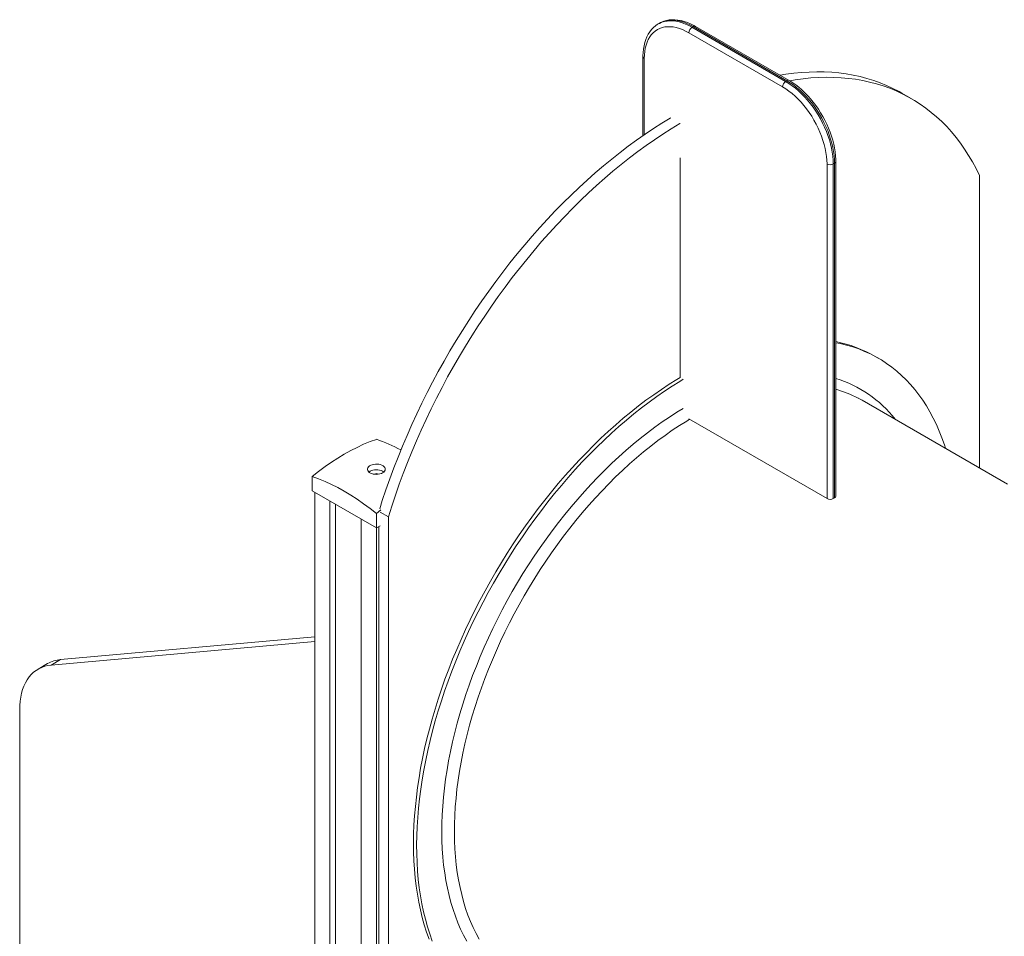
# Model space of a CAD drawing. Units: millimetres. Extents: x 5951 to 30297, y 4001 to 18665.
# Drawn here: x 24756 to 25863, y 9594 to 10624 of the extents above; entities that cross this region are included whole.
import ezdxf

# ---------------------------------------------------------------- set-up
doc = ezdxf.new("R2010")
doc.units = ezdxf.units.MM
doc.layers.add('AXONOMETRIC', color=7, linetype='Continuous')
doc.layers.add('TIPTAP_DIM', color=9, linetype='Continuous')

# ---------------------------------------------------------------- blocks, each defined once
blk = doc.blocks.new('MM103_axonometric')
at = {"layer": 'AXONOMETRIC', "linetype": 'Continuous', "lineweight": 15}
for p, q in [((-1702.2, 3214.1), (-1703.6, 3213.3)), ((-1703.6, 3213.3), (-1703.4, 3213.4)), ((-1702.2, 3214.1), (-1702.3, 3214.1)), ((-1563.9, 3142.6), (-1669.2, 3203.4)), ((-1664.3, 3210.4), (-1665.7, 3209.6)), ((-1665.7, 3209.6), (-1560.4, 3148.7)), ((-1558.9, 3149.5), (-1664.3, 3210.4)), ((-1556.4, 3149.8), (-1661.8, 3210.6)), ((-1720.8, 3176.6), (-1720.8, 3087.8)), ((-1719.3, 3174.5), (-1719.3, 3088.8)), ((-1558.9, 3149.5), (-1560.4, 3148.7)), ((-1419.1, 3129.4), (-1429.7, 3135.5)), ((-1679, 3062.7), (-1679, 2815.9)), ((-1513.8, 2679.8), (-1513.8, 3055.9)), ((-1505.3, 3056.7), (-1506.8, 3055.9)), ((-1506.8, 3055.9), (-1506.8, 2679.8)), ((-1505.3, 2680.6), (-1505.3, 3056.7)), ((-1503.9, 2682.7), (-1503.9, 3058.8)), ((-1342.4, 3042.9), (-1342.4, 2714.2)), ((-1456.2, 2837.7), (-1459.8, 2839.7)), ((-1310.8, 2696), (-1474.2, 2790.3)), ((-1513.8, 2679.8), (-1669.1, 2769.4)), ((-2092.7, 2704.8), (-2092.7, 2688.4)), ((-2022.3, 2707.4), (-2022.7, 2707.1)), ((-2092.7, 2688.4), (-2020.5, 2646.8)), ((-2089.8, 2686.8), (-2089.8, 1776.4)), ((-1505.3, 2680.6), (-1506.8, 2679.8)), ((-2072.9, 2677), (-2072.9, 1775.9)), ((-2066.5, 2673.3), (-2066.5, 1775.3)), ((-2015.5, 2667.1), (-2020.5, 2663.1)), ((-2020.5, 2663.1), (-2020.5, 2646.8)), ((-2016.3, 2664.5), (-2007.1, 2659.2)), ((-2007.1, 1891.7), (-2007.1, 2659.2)), ((-2037.5, 2656.6), (-2037.5, 1769.9)), ((-2020.5, 2646.8), (-2016.3, 2649.3)), ((-2020.5, 2646.8), (-2020.5, 1764.9)), ((-2017.7, 1897.8), (-2017.7, 2648.4)), ((-2089.8, 2524.4), (-2375.6, 2498.8)), ((-2089.8, 2519.2), (-2386.3, 2492.7)), ((-2390.3, 2494.3), (-2400.9, 2488.2)), ((-2375.6, 2498.8), (-2386.3, 2492.7)), ((-2421.6, 2442.4), (-2421.6, 1820))]:
    blk.add_line(p, q, dxfattribs=at)
at = {"layer": 'AXONOMETRIC', "linetype": 'Continuous', "lineweight": 15, "flags": 128}
for points in [[(-1703.4, 3213.4), (-1704.4, 3212.9), (-1706.8, 3211.1), (-1709.1, 3209.2), (-1711.2, 3206.9), (-1713.1, 3204.5), (-1714.9, 3201.8), (-1716.4, 3198.8), (-1717.7, 3195.7), (-1718.8, 3192.3), (-1719.6, 3188.7), (-1720.2, 3185), (-1720.6, 3181.1), (-1720.8, 3177.3), (-1720.8, 3176.6)], [(-1703.4, 3213.4), (-1702.3, 3214), (-1699.5, 3215.2), (-1696.6, 3216.1), (-1693.6, 3216.6), (-1690.4, 3216.8), (-1687.1, 3216.8), (-1683.7, 3216.3), (-1680.2, 3215.6), (-1676.6, 3214.6), (-1673, 3213.2), (-1669.4, 3211.5), (-1665.7, 3209.6)], [(-1661.8, 3210.6), (-1663.7, 3211.7), (-1667.3, 3213.5), (-1670.9, 3215), (-1674.4, 3216.2), (-1678, 3217.1), (-1681.5, 3217.7), (-1684.9, 3218.1), (-1688.2, 3218.1), (-1691.4, 3217.8), (-1694.5, 3217.2), (-1697.5, 3216.3), (-1700.3, 3215.1), (-1702.3, 3214)], [(-1664.3, 3210.4), (-1668, 3212.3), (-1671.6, 3214), (-1675.2, 3215.4), (-1678.8, 3216.4), (-1682.2, 3217.2), (-1685.6, 3217.6), (-1688.9, 3217.7), (-1692.1, 3217.4), (-1695.2, 3216.9), (-1698.1, 3216), (-1700.9, 3214.8), (-1702.2, 3214.1)], [(-1669.2, 3203.4), (-1672.8, 3205.3), (-1676.4, 3207), (-1679.9, 3208.2), (-1683.3, 3209.2), (-1686.7, 3209.9), (-1690, 3210.2), (-1693.2, 3210.2), (-1696.3, 3209.9), (-1699.2, 3209.2), (-1702, 3208.2), (-1704.6, 3206.9), (-1707.1, 3205.3), (-1709.3, 3203.4), (-1711.4, 3201.2), (-1713.2, 3198.7), (-1714.8, 3195.9), (-1716.1, 3192.9), (-1717.3, 3189.6), (-1718.2, 3186.1), (-1718.8, 3182.5), (-1719.2, 3178.6), (-1719.3, 3174.5)], [(-1566.6, 3155.6), (-1560.1, 3156.7), (-1551.3, 3157.9), (-1542.5, 3158.7), (-1533.9, 3159.3), (-1525.3, 3159.5), (-1516.9, 3159.4), (-1508.6, 3159), (-1500.4, 3158.2), (-1492.3, 3157.2), (-1484.3, 3155.8), (-1476.5, 3154.1), (-1468.9, 3152.1), (-1461.4, 3149.8), (-1454, 3147.1), (-1446.8, 3144.2), (-1439.8, 3140.9), (-1432.9, 3137.4), (-1429.7, 3135.5)], [(-1560.4, 3148.7), (-1556.7, 3146.5), (-1553.1, 3143.9), (-1549.4, 3141.1), (-1545.9, 3138.1), (-1542.4, 3134.8), (-1539, 3131.3), (-1535.7, 3127.6), (-1532.5, 3123.6), (-1529.4, 3119.6), (-1526.5, 3115.3), (-1523.8, 3111), (-1521.2, 3106.5), (-1518.8, 3101.9), (-1516.6, 3097.3), (-1514.6, 3092.6), (-1512.8, 3087.8), (-1511.2, 3083.1), (-1509.9, 3078.4), (-1508.7, 3073.8), (-1507.9, 3069.1), (-1507.3, 3064.6), (-1506.9, 3060.2), (-1506.8, 3055.9)], [(-1505.3, 3056.7), (-1505.5, 3061), (-1505.8, 3065.4), (-1506.5, 3070), (-1507.3, 3074.6), (-1508.4, 3079.2), (-1509.8, 3083.9), (-1511.4, 3088.7), (-1513.1, 3093.4), (-1515.2, 3098.1), (-1517.4, 3102.7), (-1519.8, 3107.3), (-1522.4, 3111.8), (-1525.1, 3116.1), (-1528, 3120.4), (-1531.1, 3124.5), (-1534.3, 3128.4), (-1537.6, 3132.1), (-1541, 3135.6), (-1544.5, 3138.9), (-1548, 3142), (-1551.6, 3144.8), (-1555.3, 3147.3), (-1558.9, 3149.5)], [(-1503.9, 3058.8), (-1503.9, 3061), (-1504.2, 3065.2), (-1504.6, 3069.5), (-1505.3, 3073.9), (-1506.3, 3078.3), (-1507.4, 3082.8), (-1508.8, 3087.3), (-1510.3, 3091.7), (-1512.1, 3096.2), (-1514, 3100.6), (-1516.2, 3105), (-1518.5, 3109.3), (-1521, 3113.5), (-1523.6, 3117.6), (-1526.4, 3121.6), (-1529.3, 3125.5), (-1532.3, 3129.2), (-1535.4, 3132.7), (-1538.7, 3136), (-1542, 3139.2), (-1545.4, 3142.1), (-1548.9, 3144.8), (-1552.4, 3147.3), (-1555.8, 3149.4), (-1556.4, 3149.8)], [(-1555.7, 3149.5), (-1549.5, 3150.6), (-1540.7, 3151.7), (-1531.9, 3152.6), (-1523.3, 3153.2), (-1514.7, 3153.4), (-1506.3, 3153.3), (-1498, 3152.9), (-1489.8, 3152.1), (-1481.7, 3151.1), (-1473.7, 3149.7), (-1465.9, 3148), (-1458.3, 3146), (-1450.8, 3143.7), (-1443.4, 3141), (-1436.2, 3138.1), (-1429.2, 3134.8), (-1422.3, 3131.2), (-1415.6, 3127.4), (-1409.1, 3123.2), (-1402.8, 3118.7), (-1396.6, 3113.9), (-1390.6, 3108.9), (-1384.9, 3103.5), (-1379.3, 3097.9), (-1374, 3091.9), (-1368.8, 3085.7), (-1363.9, 3079.3), (-1359.1, 3072.5), (-1354.6, 3065.5), (-1350.3, 3058.2), (-1346.3, 3050.7), (-1342.4, 3042.9)], [(-1513.8, 3055.9), (-1514, 3060.1), (-1514.3, 3064.4), (-1515, 3068.9), (-1515.9, 3073.4), (-1517, 3077.9), (-1518.4, 3082.5), (-1520, 3087.1), (-1521.8, 3091.7), (-1523.8, 3096.3), (-1526.1, 3100.8), (-1528.5, 3105.2), (-1531.1, 3109.6), (-1533.9, 3113.8), (-1536.8, 3117.8), (-1539.9, 3121.7), (-1543.1, 3125.4), (-1546.4, 3128.9), (-1549.8, 3132.1), (-1553.2, 3135.1), (-1556.8, 3137.9), (-1560.3, 3140.4), (-1563.9, 3142.6)], [(-2016.8, 2668.4), (-2013.9, 2677.6), (-2009.8, 2689.8), (-2005.5, 2702), (-2001, 2714.2), (-1996.2, 2726.4), (-1991.3, 2738.6), (-1986.1, 2750.8), (-1980.8, 2762.9), (-1975.2, 2775), (-1969.5, 2787), (-1963.5, 2798.9), (-1957.4, 2810.8), (-1951, 2822.6), (-1944.5, 2834.3), (-1937.8, 2845.9), (-1930.9, 2857.4), (-1923.9, 2868.8), (-1916.7, 2880), (-1909.3, 2891.2), (-1901.8, 2902.2), (-1894.2, 2913), (-1886.4, 2923.7), (-1878.4, 2934.3), (-1870.4, 2944.7), (-1862.1, 2954.9), (-1853.8, 2964.9), (-1845.4, 2974.7), (-1836.8, 2984.4), (-1828.2, 2993.8), (-1819.4, 3003.1), (-1810.6, 3012.1), (-1801.7, 3020.9), (-1792.7, 3029.5), (-1783.6, 3037.8), (-1774.4, 3046), (-1765.2, 3053.8), (-1755.9, 3061.4), (-1746.6, 3068.8), (-1737.3, 3075.9), (-1727.9, 3082.8), (-1718.5, 3089.4), (-1709, 3095.7), (-1699.6, 3101.7), (-1690.1, 3107.5), (-1689.6, 3107.8)], [(-2007.1, 2659.2), (-2003.2, 2671.4), (-1999.2, 2683.7), (-1994.9, 2695.9), (-1990.4, 2708.1), (-1985.6, 2720.3), (-1980.7, 2732.5), (-1975.5, 2744.7), (-1970.2, 2756.8), (-1964.6, 2768.8), (-1958.9, 2780.8), (-1952.9, 2792.8), (-1946.7, 2804.7), (-1940.4, 2816.5), (-1933.9, 2828.2), (-1927.2, 2839.8), (-1920.3, 2851.3), (-1913.3, 2862.6), (-1906.1, 2873.9), (-1898.7, 2885), (-1891.2, 2896), (-1883.6, 2906.9), (-1875.8, 2917.6), (-1867.8, 2928.2), (-1859.7, 2938.5), (-1851.5, 2948.7), (-1843.2, 2958.8), (-1834.8, 2968.6), (-1826.2, 2978.3), (-1817.6, 2987.7), (-1808.8, 2996.9), (-1800, 3006), (-1791.1, 3014.8), (-1782, 3023.4), (-1773, 3031.7), (-1763.8, 3039.8), (-1754.6, 3047.7), (-1745.3, 3055.3), (-1736, 3062.7), (-1726.7, 3069.8), (-1717.3, 3076.7), (-1707.9, 3083.2), (-1698.4, 3089.6), (-1689, 3095.6), (-1679.5, 3101.3), (-1679, 3101.6)], [(-1503.9, 2855), (-1499, 2854.1), (-1492, 2852.3), (-1485, 2850.3), (-1478.2, 2848), (-1471.6, 2845.3), (-1465.1, 2842.4), (-1458.8, 2839.1), (-1452.7, 2835.6), (-1446.8, 2831.7), (-1441, 2827.5), (-1435.4, 2823), (-1430, 2818.3), (-1424.8, 2813.2), (-1419.8, 2807.9), (-1415.1, 2802.3), (-1410.5, 2796.4), (-1406.1, 2790.3), (-1402, 2783.9), (-1398.1, 2777.2), (-1394.4, 2770.2), (-1390.9, 2763.1), (-1387.6, 2755.6), (-1384.6, 2748), (-1381.8, 2740.1), (-1380.6, 2736.3)], [(-1976.7, 2333.8), (-1975.6, 2344.3), (-1974.2, 2355), (-1972.6, 2365.8), (-1970.8, 2376.7), (-1968.6, 2387.6), (-1966.3, 2398.7), (-1963.7, 2409.7), (-1960.9, 2420.8), (-1957.8, 2432), (-1954.6, 2443.2), (-1951.1, 2454.4), (-1947.3, 2465.6), (-1943.4, 2476.8), (-1939.2, 2488), (-1934.8, 2499.2), (-1930.2, 2510.3), (-1925.4, 2521.4), (-1920.3, 2532.5), (-1915.1, 2543.6), (-1909.7, 2554.5), (-1904.1, 2565.4), (-1898.3, 2576.2), (-1892.3, 2587), (-1886.2, 2597.6), (-1879.9, 2608.1), (-1873.4, 2618.5), (-1866.7, 2628.8), (-1859.9, 2638.9), (-1852.9, 2649), (-1845.8, 2658.8), (-1838.6, 2668.5), (-1831.2, 2678.1), (-1823.7, 2687.4), (-1816.1, 2696.6), (-1808.3, 2705.6), (-1800.5, 2714.4), (-1792.5, 2723), (-1784.4, 2731.4), (-1776.3, 2739.6), (-1768.1, 2747.6), (-1759.8, 2755.3), (-1751.4, 2762.8), (-1743, 2770.1), (-1734.5, 2777.1), (-1725.9, 2783.9), (-1717.4, 2790.4), (-1708.7, 2796.6), (-1700.1, 2802.6), (-1691.4, 2808.3), (-1682.8, 2813.7), (-1679, 2815.9)], [(-1973.2, 2331.7), (-1972.1, 2342.3), (-1970.7, 2353), (-1969.1, 2363.8), (-1967.2, 2374.7), (-1965.1, 2385.6), (-1962.8, 2396.6), (-1960.2, 2407.7), (-1957.4, 2418.8), (-1954.3, 2429.9), (-1951, 2441.1), (-1947.5, 2452.3), (-1943.8, 2463.5), (-1939.8, 2474.7), (-1935.6, 2485.9), (-1931.2, 2497.1), (-1926.6, 2508.3), (-1921.8, 2519.4), (-1916.8, 2530.5), (-1911.6, 2541.5), (-1906.2, 2552.5), (-1900.6, 2563.4), (-1894.8, 2574.2), (-1888.8, 2584.9), (-1882.6, 2595.5), (-1876.3, 2606.1), (-1869.8, 2616.5), (-1863.2, 2626.7), (-1856.4, 2636.9), (-1849.4, 2646.9), (-1842.3, 2656.8), (-1835, 2666.5), (-1827.7, 2676), (-1820.1, 2685.4), (-1812.5, 2694.6), (-1804.8, 2703.6), (-1796.9, 2712.4), (-1789, 2721), (-1780.9, 2729.4), (-1772.8, 2737.6), (-1764.5, 2745.6), (-1756.2, 2753.3), (-1747.9, 2760.8), (-1739.4, 2768), (-1730.9, 2775.1), (-1722.4, 2781.8), (-1713.8, 2788.3), (-1705.2, 2794.5), (-1696.6, 2800.5), (-1687.9, 2806.2), (-1679.2, 2811.6), (-1675.5, 2813.9)], [(-1474.2, 2790.3), (-1478.7, 2792.8), (-1478.9, 2792.9)], [(-1945.1, 2344.1), (-1944, 2354.3), (-1942.7, 2364.5), (-1941.1, 2374.8), (-1939.3, 2385.2), (-1937.2, 2395.6), (-1934.9, 2406.2), (-1932.4, 2416.7), (-1929.6, 2427.4), (-1926.6, 2438), (-1923.3, 2448.7), (-1919.9, 2459.4), (-1916.2, 2470.1), (-1912.3, 2480.8), (-1908.1, 2491.5), (-1903.8, 2502.2), (-1899.2, 2512.8), (-1894.5, 2523.4), (-1889.5, 2533.9), (-1884.3, 2544.4), (-1879, 2554.8), (-1873.4, 2565.1), (-1867.7, 2575.3), (-1861.8, 2585.4), (-1855.7, 2595.5), (-1849.5, 2605.4), (-1843.1, 2615.1), (-1836.5, 2624.8), (-1829.8, 2634.3), (-1822.9, 2643.6), (-1815.9, 2652.8), (-1808.8, 2661.8), (-1801.6, 2670.6), (-1794.2, 2679.3), (-1786.7, 2687.7), (-1779.2, 2696), (-1771.5, 2704), (-1763.7, 2711.9), (-1755.9, 2719.5), (-1747.9, 2726.9), (-1739.9, 2734), (-1731.9, 2740.9), (-1723.8, 2747.5), (-1715.6, 2753.9), (-1707.4, 2760.1), (-1699.2, 2765.9), (-1690.9, 2771.5), (-1682.6, 2776.9), (-1675.5, 2781.2)], [(-1668.4, 2769), (-1671.6, 2767), (-1679.7, 2761.9), (-1687.9, 2756.6), (-1696, 2750.9), (-1704.1, 2745), (-1712.1, 2738.8), (-1720.1, 2732.3), (-1728.1, 2725.7), (-1736, 2718.7), (-1743.8, 2711.5), (-1751.5, 2704.1), (-1759.2, 2696.5), (-1766.8, 2688.7), (-1774.3, 2680.6), (-1781.7, 2672.4), (-1789, 2663.9), (-1796.1, 2655.3), (-1803.2, 2646.5), (-1810.1, 2637.5), (-1816.9, 2628.3), (-1823.5, 2619), (-1830, 2609.6), (-1836.3, 2600), (-1842.5, 2590.3), (-1848.5, 2580.5), (-1854.4, 2570.5), (-1860, 2560.5), (-1865.5, 2550.3), (-1870.8, 2540.1), (-1876, 2529.8), (-1880.9, 2519.5), (-1885.6, 2509.1), (-1890.1, 2498.6), (-1894.4, 2488.1), (-1898.5, 2477.6), (-1902.4, 2467.1), (-1906.1, 2456.6), (-1909.5, 2446.1), (-1912.7, 2435.5), (-1915.7, 2425.1), (-1918.4, 2414.6), (-1921, 2404.2), (-1923.2, 2393.8), (-1925.3, 2383.5), (-1927.1, 2373.3), (-1928.6, 2363.2), (-1930, 2353.1), (-1931, 2343.2)], [(-2092.7, 2704.8), (-2085.5, 2710.4), (-2078.3, 2715.7), (-2071.1, 2720.7), (-2063.8, 2725.4), (-2056.6, 2729.7), (-2049.3, 2733.7), (-2042.1, 2737.4), (-2034.9, 2740.8), (-2027.7, 2743.8), (-2020.5, 2746.4)], [(-2013.5, 2708.7), (-2012.2, 2709.5), (-2011.3, 2710.5), (-2010.8, 2711.6), (-2010.5, 2712.6), (-2010.7, 2713.7), (-2011.2, 2714.8), (-2012, 2715.8), (-2013.1, 2716.7), (-2014.5, 2717.4), (-2016.2, 2718), (-2017.9, 2718.4), (-2019.8, 2718.5), (-2021.7, 2718.5), (-2023.6, 2718.3), (-2025.3, 2717.8), (-2026.9, 2717.2), (-2028.2, 2716.5), (-2029.3, 2715.5), (-2030.1, 2714.5), (-2030.5, 2713.5), (-2030.5, 2712.4), (-2030.2, 2711.3), (-2029.5, 2710.3), (-2028.5, 2709.3), (-2027.3, 2708.5), (-2025.7, 2707.9), (-2024, 2707.4), (-2022.2, 2707.1), (-2020.3, 2707), (-2018.4, 2707.1), (-2016.6, 2707.5), (-2014.9, 2708), (-2013.5, 2708.7)], [(-2020.5, 2663.1), (-2027.7, 2668.7), (-2034.9, 2674), (-2042.1, 2679), (-2049.3, 2683.7), (-2056.6, 2688.1), (-2063.8, 2692.1), (-2071.1, 2695.8), (-2078.3, 2699.1), (-2085.5, 2702.1), (-2092.7, 2704.8)], [(-2027.6, 2710.5), (-2028.8, 2709.6), (-2028.9, 2709.6)], [(-2012.2, 2709.6), (-2012.5, 2709.9), (-2013.8, 2710.7), (-2015.3, 2711.3), (-2017, 2711.8), (-2018.9, 2712.1), (-2020.8, 2712.2), (-2022.7, 2712), (-2024.5, 2711.7), (-2026.1, 2711.2), (-2027.6, 2710.5)], [(-2386.3, 2492.7), (-2390, 2492.2), (-2393.5, 2491.3), (-2396.9, 2490.1), (-2400.1, 2488.6), (-2403.2, 2486.7), (-2406, 2484.6), (-2408.6, 2482.1), (-2411, 2479.3), (-2413.2, 2476.2), (-2415.1, 2472.8), (-2416.8, 2469.1), (-2418.3, 2465.2), (-2419.5, 2461.1), (-2420.4, 2456.7), (-2421.1, 2452.1), (-2421.5, 2447.3), (-2421.6, 2442.4)], [(-1919, 2182.4), (-1922.5, 2189), (-1925.8, 2195.9), (-1928.9, 2203), (-1931.7, 2210.3), (-1934.3, 2217.9), (-1936.7, 2225.7), (-1938.8, 2233.8), (-1940.7, 2242), (-1942.3, 2250.4), (-1943.7, 2259.1), (-1944.9, 2267.9), (-1945.8, 2276.9), (-1946.4, 2286), (-1946.8, 2295.4), (-1947, 2304.8), (-1946.9, 2314.5), (-1946.6, 2324.2), (-1946, 2334.1), (-1945.1, 2344.1)], [(-1931, 2343.2), (-1931.9, 2333.3), (-1932.4, 2323.6), (-1932.8, 2314), (-1932.8, 2304.5), (-1932.7, 2295.2), (-1932.3, 2286), (-1931.6, 2277), (-1930.7, 2268.2), (-1929.6, 2259.5), (-1928.2, 2251.1), (-1926.5, 2242.8), (-1924.6, 2234.7), (-1922.5, 2226.8), (-1920.2, 2219.2), (-1917.6, 2211.7), (-1914.7, 2204.5), (-1911.7, 2197.6), (-1908.4, 2190.9), (-1904.9, 2184.4)], [(-1961.3, 2184.6), (-1964.1, 2192.5), (-1966.7, 2200.6), (-1969, 2208.9), (-1971.1, 2217.5), (-1972.9, 2226.2), (-1974.5, 2235.2), (-1975.8, 2244.3), (-1976.9, 2253.6), (-1977.7, 2263.1), (-1978.3, 2272.8), (-1978.7, 2282.6), (-1978.8, 2292.5), (-1978.7, 2302.7), (-1978.3, 2312.9), (-1977.6, 2323.3), (-1976.7, 2333.8)], [(-1957.8, 2182.5), (-1960.6, 2190.4), (-1963.1, 2198.6), (-1965.5, 2206.9), (-1967.5, 2215.4), (-1969.3, 2224.2), (-1970.9, 2233.1), (-1972.3, 2242.3), (-1973.4, 2251.6), (-1974.2, 2261.1), (-1974.8, 2270.7), (-1975.2, 2280.5), (-1975.3, 2290.5), (-1975.1, 2300.6), (-1974.7, 2310.9), (-1974.1, 2321.2), (-1973.2, 2331.7)]]:
    blk.add_lwpolyline(points, dxfattribs=at)
at = {"layer": 'AXONOMETRIC', "linetype": 'Continuous', "lineweight": 15}
for centre, radius, start, end in [((-1662.8, 3208.3), 2.52, 65.6957, 125.6148), ((-1661.6, 3203.1), 7.68, 122.6048, 177.3956), ((-1718.4, 3176.7), 2.42, 184.3441, 246.9258), ((-1556.2, 3142.3), 7.68, 122.6048, 177.3956), ((-1557.5, 3147.8), 2.28, 62.2179, 129.0753), ((-1510.3, 3062.7), 7.68, 242.6084, 297.3908), ((-1506.3, 3058.9), 2.4, 292.7417, 355.9548), ((-1533.5, 2711.3), 148, 60.1381, 78.469), ((-1543, 2687.2), 133.6, 37.7542, 72.9735), ((-1539, 2677.4), 130.1, 62.5314, 74.3662), ((-2087.5, 2555.3), 202.5, 62.2078, 70.7012), ((-2020.6, 2704.3), 3.58, 52.6856, 119.1142), ((-1510.3, 2686.6), 7.68, 242.6084, 297.3908), ((-1506.4, 2682.9), 2.51, 294.376, 354.305), ((-2372.8, 2463.6), 35.3, 94.6206, 119.692)]:
    blk.add_arc(centre, radius, start, end, dxfattribs=at)

msp = doc.modelspace()

# ---------------------------------------------------------------- block references
at = {"layer": 'TIPTAP_DIM'}
msp.add_blockref('MM103_axonometric', (27177.3, 7405.8), dxfattribs=at)

doc.saveas('drawing.dxf')
